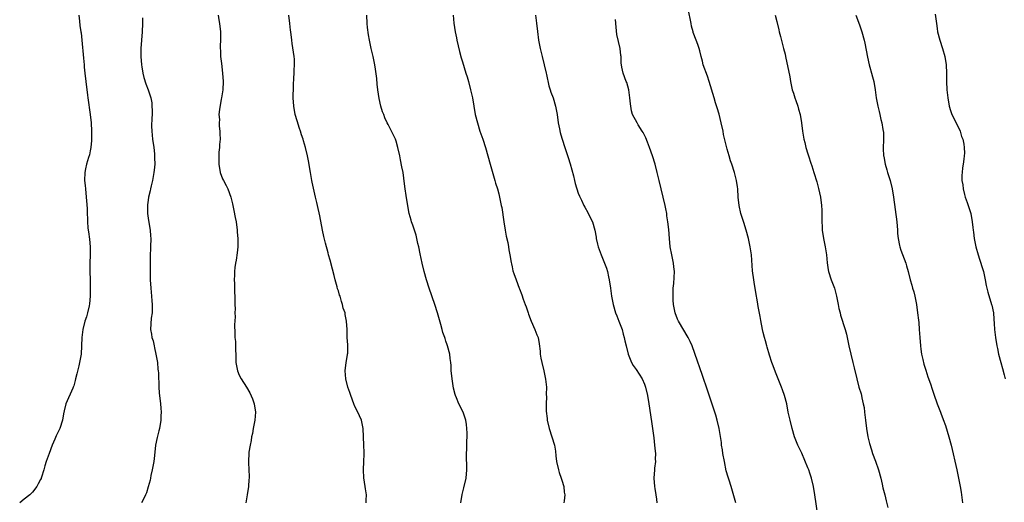
# Model space of a CAD drawing. Units: inches. Extents: x 2514000 to 2515143, y 1509000 to 1512000.
# Drawn here: x 2514294 to 2514532, y 1510779 to 1510896 of the extents above; entities that cross this region are included whole.
import ezdxf

# ---------------------------------------------------------------- set-up
doc = ezdxf.new("R2010")
doc.units = ezdxf.units.IN
doc.header["$MEASUREMENT"] = 0
doc.layers.add('LD25141509_10ft', color=132, linetype='Continuous')

msp = doc.modelspace()

# ---------------------------------------------------------------- linework, layer by layer
at = {"layer": 'LD25141509_10ft'}
for points, elevation in [([(2514308.25, 1510897), (2514308.42, 1510895.58), (2514308.49, 1510894.49), (2514308.74, 1510893), (2514308.76, 1510892.76), (2514308.97, 1510891), (2514309.38, 1510886.62), (2514309.5, 1510885), (2514309.56, 1510884.44), (2514309.69, 1510883), (2514309.93, 1510881), (2514310.31, 1510877.69), (2514310.38, 1510877), (2514310.63, 1510875.37), (2514310.72, 1510874.72), (2514310.99, 1510873), (2514311.18, 1510871), (2514311.28, 1510869), (2514311.28, 1510866.72), (2514311.13, 1510865), (2514311, 1510864.23), (2514310.8, 1510863.2), (2514310.55, 1510862.55), (2514310.12, 1510861), (2514309.82, 1510859.82), (2514309.67, 1510859), (2514309.64, 1510857), (2514309.78, 1510855.78), (2514309.82, 1510855), (2514309.93, 1510853.93), (2514310.24, 1510850.24), (2514310.28, 1510849), (2514310.29, 1510847.71), (2514310.35, 1510847), (2514310.42, 1510845.58), (2514310.5, 1510845), (2514310.59, 1510844.59), (2514310.79, 1510842.79), (2514310.96, 1510841), (2514310.99, 1510839), (2514310.89, 1510837), (2514310.87, 1510835), (2514310.96, 1510833), (2514311.01, 1510831.01), (2514310.97, 1510829), (2514310.79, 1510827.21), (2514310.72, 1510826.72), (2514310.33, 1510825), (2514310.06, 1510824.06), (2514309.72, 1510823), (2514309.21, 1510821), (2514308.97, 1510819), (2514308.91, 1510817), (2514308.77, 1510815), (2514308.38, 1510813), (2514308.2, 1510812.2), (2514307.73, 1510810.27), (2514307.43, 1510809), (2514307.37, 1510808.63), (2514307, 1510807.33), (2514306.88, 1510807), (2514306.75, 1510806.75), (2514305.05, 1510803), (2514304.67, 1510801.33), (2514304.56, 1510800.56), (2514304.25, 1510799), (2514303.6, 1510797), (2514302.78, 1510795.22), (2514302.45, 1510794.45), (2514301.8, 1510793), (2514301.05, 1510791), (2514300.34, 1510789), (2514300.01, 1510787.99), (2514299.75, 1510787), (2514299.23, 1510785.23), (2514299.15, 1510785), (2514299.09, 1510784.91), (2514299, 1510784.66), (2514298.4, 1510783.6), (2514298.1, 1510783), (2514297, 1510781.61), (2514296.37, 1510781), (2514295, 1510779.9), (2514293.93, 1510779)], 8210), ([(2514323.61, 1510896.39), (2514323.65, 1510895), (2514323.56, 1510893), (2514323.39, 1510891), (2514323.25, 1510889), (2514323.24, 1510887), (2514323.41, 1510885), (2514323.5, 1510884.5), (2514323.74, 1510883), (2514323.97, 1510881.97), (2514324.45, 1510880.45), (2514325.03, 1510879), (2514325.52, 1510877.52), (2514325.66, 1510877), (2514325.85, 1510875.85), (2514325.91, 1510875), (2514325.95, 1510873.95), (2514325.93, 1510873), (2514325.88, 1510872.12), (2514325.84, 1510870.16), (2514325.85, 1510869), (2514326.02, 1510867), (2514326.33, 1510865), (2514326.52, 1510863.48), (2514326.56, 1510863), (2514326.54, 1510862.54), (2514326.57, 1510861), (2514326.44, 1510859.56), (2514326.37, 1510859), (2514326.02, 1510857), (2514325.75, 1510855.75), (2514325.58, 1510855), (2514325.45, 1510854.55), (2514325.11, 1510853), (2514325, 1510852.3), (2514324.85, 1510851.15), (2514324.85, 1510851), (2514324.86, 1510849), (2514325, 1510847.89), (2514325.15, 1510846.85), (2514325.48, 1510845), (2514325.6, 1510843.6), (2514325.63, 1510843), (2514325.58, 1510841), (2514325.48, 1510838.52), (2514325.46, 1510837), (2514325.47, 1510834.53), (2514325.52, 1510833), (2514325.65, 1510831), (2514325.82, 1510829), (2514325.87, 1510827.87), (2514325.96, 1510827), (2514326, 1510826), (2514325.95, 1510825), (2514325.74, 1510823.74), (2514325.66, 1510822.34), (2514325.54, 1510821), (2514325.81, 1510819.81), (2514325.89, 1510819), (2514326.19, 1510818.19), (2514326.44, 1510817), (2514326.56, 1510816.56), (2514326.89, 1510815), (2514327.23, 1510813), (2514327.37, 1510811.37), (2514327.45, 1510811), (2514327.52, 1510810.48), (2514327.53, 1510809), (2514327.59, 1510808.41), (2514327.56, 1510807), (2514327.63, 1510805.63), (2514327.94, 1510803), (2514328.04, 1510801.96), (2514328.11, 1510801), (2514328.07, 1510800.07), (2514328.07, 1510799), (2514327.7, 1510797), (2514327.54, 1510796.46), (2514327.15, 1510794.85), (2514326.81, 1510793), (2514326.49, 1510790.49), (2514326.33, 1510789), (2514326.16, 1510787.84), (2514325.98, 1510787), (2514325.65, 1510785.65), (2514325.53, 1510785), (2514325.46, 1510784.54), (2514325, 1510782.87), (2514324.56, 1510781.44), (2514324.37, 1510781), (2514323.75, 1510779.75), (2514323.41, 1510779)], 8220), ([(2514341.89, 1510897), (2514342.08, 1510895.92), (2514342.26, 1510895), (2514342.47, 1510893), (2514342.48, 1510892.48), (2514342.46, 1510891), (2514342.41, 1510889.59), (2514342.43, 1510889), (2514342.47, 1510888.47), (2514342.52, 1510887), (2514342.69, 1510885.31), (2514342.95, 1510883), (2514343.1, 1510881), (2514343.03, 1510878.97), (2514342.74, 1510877), (2514342.67, 1510876.67), (2514342.22, 1510874.22), (2514342.12, 1510873), (2514342.22, 1510871.78), (2514342.15, 1510871), (2514342.16, 1510870.16), (2514342.34, 1510869), (2514342.34, 1510868.34), (2514342.37, 1510867), (2514342.25, 1510865.75), (2514342.22, 1510865), (2514342.11, 1510863.89), (2514342.08, 1510863), (2514342.1, 1510862.1), (2514342.07, 1510861), (2514342.37, 1510859), (2514343, 1510857.45), (2514343.21, 1510857), (2514343.85, 1510855.85), (2514344.26, 1510855), (2514344.99, 1510853), (2514345.38, 1510851.38), (2514345.74, 1510849.74), (2514346.06, 1510848.06), (2514346.25, 1510847), (2514346.53, 1510845), (2514346.55, 1510844.55), (2514346.69, 1510843), (2514346.67, 1510841.33), (2514346.65, 1510841), (2514346.49, 1510839.51), (2514346.24, 1510837.76), (2514346.11, 1510837), (2514345.96, 1510835.97), (2514345.88, 1510835), (2514345.89, 1510834.11), (2514345.81, 1510833), (2514345.9, 1510832.1), (2514345.89, 1510829.89), (2514345.97, 1510829), (2514345.97, 1510827), (2514346.02, 1510826.01), (2514345.95, 1510825), (2514346, 1510824), (2514345.91, 1510822.09), (2514345.93, 1510820.07), (2514345.98, 1510819), (2514346.08, 1510818.08), (2514346.12, 1510817), (2514346.13, 1510815.87), (2514346.18, 1510815), (2514346.21, 1510813), (2514346.56, 1510811), (2514347, 1510809.92), (2514347.49, 1510809), (2514348.79, 1510807), (2514349.61, 1510805.61), (2514350.19, 1510804.19), (2514350.59, 1510803), (2514350.94, 1510801), (2514350.81, 1510799), (2514350.38, 1510797), (2514350.19, 1510795.81), (2514349.99, 1510795), (2514349.92, 1510794.08), (2514349.63, 1510793), (2514349.3, 1510791.3), (2514349.22, 1510788.78), (2514349.37, 1510787), (2514349.42, 1510785.42), (2514349.39, 1510785), (2514349.34, 1510784.66), (2514349.22, 1510783), (2514348.96, 1510780.95), (2514348.62, 1510779)], 8230), ([(2514377.73, 1510779), (2514377.71, 1510779.71), (2514377.77, 1510781), (2514377.56, 1510782.44), (2514377.45, 1510783), (2514377.11, 1510785.11), (2514377.05, 1510787), (2514377.17, 1510789), (2514377.22, 1510790.78), (2514377.24, 1510791.24), (2514377.14, 1510793), (2514376.95, 1510797), (2514376.54, 1510799), (2514376.09, 1510800.09), (2514375.68, 1510801), (2514375, 1510802.37), (2514374.74, 1510803), (2514373.98, 1510805), (2514373.72, 1510805.72), (2514373.3, 1510807), (2514372.77, 1510809), (2514372.61, 1510811), (2514372.87, 1510813), (2514373.16, 1510814.84), (2514373.21, 1510815), (2514373.24, 1510815.24), (2514373.28, 1510817.28), (2514373.15, 1510819), (2514373.08, 1510821), (2514372.98, 1510823), (2514372.62, 1510824.62), (2514372.6, 1510825), (2514372.15, 1510826.15), (2514372.02, 1510827), (2514371.71, 1510827.71), (2514371.39, 1510829), (2514371.28, 1510829.28), (2514371, 1510830.29), (2514370.8, 1510830.8), (2514370.7, 1510831.3), (2514370.2, 1510833), (2514369.94, 1510834.06), (2514369.54, 1510835.54), (2514369, 1510837.73), (2514368.63, 1510839), (2514368.51, 1510839.49), (2514367.84, 1510841.84), (2514367.47, 1510843.47), (2514367.14, 1510845), (2514366.48, 1510848.48), (2514365.94, 1510851), (2514365.74, 1510851.74), (2514365.48, 1510853), (2514364.62, 1510856.63), (2514364.59, 1510857), (2514364.53, 1510857.47), (2514364.23, 1510859), (2514363.77, 1510861.77), (2514363.52, 1510863), (2514363.07, 1510865), (2514362.59, 1510866.59), (2514362.49, 1510867), (2514362.09, 1510868.09), (2514361.82, 1510869), (2514361.6, 1510869.6), (2514361, 1510871.47), (2514360.57, 1510873), (2514360.21, 1510875), (2514360.08, 1510877), (2514360.08, 1510877.92), (2514360.11, 1510879), (2514360.17, 1510880.17), (2514360.21, 1510881.79), (2514360.31, 1510883), (2514360.3, 1510883.7), (2514360.39, 1510885), (2514360.35, 1510886.35), (2514360.28, 1510887), (2514360.11, 1510888.11), (2514359.85, 1510890.15), (2514359.71, 1510891), (2514359.47, 1510893), (2514359.44, 1510893.44), (2514359.25, 1510895), (2514359, 1510897)], 8240), ([(2514400.56, 1510779), (2514400.94, 1510781.06), (2514401.35, 1510782.65), (2514401.86, 1510785), (2514402.06, 1510787), (2514402, 1510791), (2514402.05, 1510792.05), (2514402.08, 1510793.92), (2514402.13, 1510795), (2514402.09, 1510795.91), (2514402.08, 1510797), (2514401.97, 1510797.97), (2514401.82, 1510799), (2514401.15, 1510801), (2514400.15, 1510803), (2514399.55, 1510804.45), (2514399.28, 1510805), (2514399.21, 1510805.21), (2514398.8, 1510806.8), (2514398.48, 1510809), (2514398.38, 1510810.38), (2514398.3, 1510811), (2514398.25, 1510812.25), (2514398.17, 1510813), (2514398.03, 1510813.97), (2514397.93, 1510815), (2514397.4, 1510817), (2514397.28, 1510817.28), (2514397, 1510818.14), (2514396.77, 1510818.77), (2514396.71, 1510819), (2514396.28, 1510820.28), (2514396.1, 1510821), (2514395.78, 1510822.22), (2514394.98, 1510825), (2514394.32, 1510827), (2514392.97, 1510831), (2514392.33, 1510833), (2514391.73, 1510835), (2514391.21, 1510837), (2514390.75, 1510839.25), (2514390.43, 1510841), (2514390.24, 1510841.76), (2514389.98, 1510843), (2514389.78, 1510843.78), (2514389, 1510846.18), (2514388.69, 1510847), (2514388.6, 1510847.4), (2514388.13, 1510849), (2514387.91, 1510849.91), (2514387.36, 1510853.36), (2514387.14, 1510855), (2514387, 1510856.24), (2514386.62, 1510859), (2514386.37, 1510860.37), (2514386.03, 1510862.03), (2514385.81, 1510863), (2514385.38, 1510865), (2514385, 1510866.56), (2514384.84, 1510867), (2514383.85, 1510869), (2514383, 1510870.61), (2514382.81, 1510871), (2514382.19, 1510872.19), (2514381.96, 1510873), (2514381.66, 1510873.66), (2514381.28, 1510875), (2514380.85, 1510876.85), (2514380.54, 1510879), (2514380.36, 1510880.36), (2514380.27, 1510881.73), (2514380, 1510884), (2514379.84, 1510885), (2514379.42, 1510887), (2514378.92, 1510889), (2514378.49, 1510891), (2514378.28, 1510892.28), (2514378.06, 1510894.06), (2514377.97, 1510895), (2514377.85, 1510897)], 8250), ([(2514398.74, 1510897), (2514398.88, 1510895.12), (2514399.19, 1510893), (2514399.52, 1510891.52), (2514399.62, 1510891), (2514400.27, 1510888.27), (2514400.7, 1510886.7), (2514401, 1510885.76), (2514401.83, 1510883), (2514402.09, 1510882.09), (2514402.43, 1510881), (2514402.97, 1510879), (2514403.4, 1510877), (2514404.09, 1510873), (2514404.59, 1510871), (2514405.23, 1510869), (2514405.95, 1510867), (2514406.59, 1510865), (2514407.66, 1510861), (2514408.84, 1510857), (2514409, 1510856.39), (2514409.44, 1510855), (2514409.78, 1510853.78), (2514409.97, 1510853), (2514410.2, 1510851.8), (2514410.39, 1510851), (2514410.48, 1510850.48), (2514410.96, 1510847), (2514411.29, 1510845), (2514411.59, 1510843.59), (2514411.94, 1510842.06), (2514412.14, 1510841), (2514412.22, 1510840.22), (2514412.48, 1510839), (2514412.79, 1510837.21), (2514412.82, 1510836.82), (2514413, 1510836.17), (2514413.2, 1510835.2), (2514413.44, 1510834.56), (2514413.94, 1510833), (2514414.71, 1510831), (2514414.81, 1510830.81), (2514415.34, 1510829.34), (2514415.68, 1510828.32), (2514416.19, 1510827), (2514416.42, 1510826.42), (2514416.88, 1510825), (2514417, 1510824.68), (2514417.63, 1510823), (2514418.5, 1510821), (2514419, 1510819.72), (2514419.26, 1510819), (2514419.53, 1510817.53), (2514419.75, 1510815.75), (2514419.79, 1510815), (2514419.94, 1510814.06), (2514420.15, 1510813), (2514420.64, 1510811), (2514421.07, 1510808.93), (2514421.29, 1510807), (2514421.27, 1510805.27), (2514421.29, 1510804.71), (2514421.21, 1510803), (2514421.24, 1510801.24), (2514421.44, 1510799.44), (2514421.51, 1510799), (2514421.97, 1510797), (2514422.62, 1510795), (2514423.23, 1510793), (2514423.52, 1510791.52), (2514423.58, 1510790.42), (2514423.77, 1510789), (2514424.2, 1510787), (2514424.36, 1510786.36), (2514424.87, 1510785), (2514425, 1510784.54), (2514425.54, 1510783), (2514425.61, 1510781.61), (2514425.71, 1510781), (2514425.55, 1510779.55), (2514425.53, 1510779)], 8260), ([(2514418.66, 1510897), (2514418.89, 1510895.11), (2514419.11, 1510893.11), (2514419.38, 1510891), (2514419.45, 1510890.55), (2514419.75, 1510889), (2514420.02, 1510888.02), (2514420.24, 1510887), (2514420.76, 1510885), (2514421.21, 1510883), (2514421.29, 1510882.71), (2514421.9, 1510879.9), (2514422.22, 1510879), (2514422.39, 1510878.39), (2514422.92, 1510877), (2514423.49, 1510875), (2514423.87, 1510873), (2514424.17, 1510871), (2514424.45, 1510869.55), (2514424.64, 1510868.64), (2514425, 1510867.26), (2514425.07, 1510867), (2514425.72, 1510865), (2514426.57, 1510862.57), (2514427.06, 1510861.06), (2514427.81, 1510858.19), (2514428.1, 1510857), (2514428.26, 1510856.26), (2514429, 1510853.95), (2514429.26, 1510853.25), (2514429.75, 1510852.25), (2514430.33, 1510851), (2514430.56, 1510850.56), (2514431.31, 1510849.31), (2514431.89, 1510848.11), (2514432.45, 1510847), (2514433.03, 1510845), (2514433.3, 1510843.3), (2514433.33, 1510843), (2514433.65, 1510841.65), (2514433.78, 1510841), (2514434.52, 1510839), (2514435.37, 1510837), (2514435.79, 1510835.79), (2514436.04, 1510835), (2514436.32, 1510833.68), (2514436.48, 1510833), (2514436.77, 1510831), (2514437.02, 1510829), (2514437.4, 1510827), (2514438.03, 1510825), (2514438.3, 1510824.3), (2514438.84, 1510823), (2514439.58, 1510821), (2514439.86, 1510819.86), (2514440.13, 1510819), (2514440.26, 1510818.26), (2514440.55, 1510817), (2514441.03, 1510815), (2514441.86, 1510813), (2514442.27, 1510812.27), (2514443, 1510811.26), (2514444.43, 1510809), (2514445, 1510807.74), (2514445.29, 1510807), (2514445.77, 1510805), (2514446.09, 1510803), (2514446.68, 1510798.68), (2514447.24, 1510794.76), (2514447.46, 1510793), (2514447.57, 1510791.57), (2514447.64, 1510791), (2514447.6, 1510789.6), (2514447.65, 1510789), (2514447.45, 1510787.45), (2514447.44, 1510787), (2514447.28, 1510785), (2514447.45, 1510783), (2514447.52, 1510782.48), (2514447.77, 1510781), (2514447.89, 1510779.89), (2514447.95, 1510779)], 8270), ([(2514467.08, 1510779), (2514465.96, 1510783), (2514465.48, 1510784.52), (2514465.24, 1510785.24), (2514464.79, 1510786.79), (2514464.32, 1510789), (2514463.97, 1510791), (2514463.85, 1510791.85), (2514463.65, 1510793), (2514463.59, 1510793.59), (2514463.03, 1510797), (2514462.59, 1510799), (2514462.22, 1510800.22), (2514462.01, 1510801), (2514461.55, 1510802.45), (2514460.26, 1510806.26), (2514459, 1510809.82), (2514457.17, 1510815.17), (2514456.51, 1510817), (2514456.07, 1510818.07), (2514455.6, 1510819), (2514453.19, 1510823), (2514453, 1510823.44), (2514452.4, 1510825), (2514452.19, 1510826.19), (2514452.02, 1510827), (2514451.95, 1510828.05), (2514451.91, 1510829), (2514451.97, 1510829.97), (2514451.97, 1510831), (2514452.09, 1510832.09), (2514452.23, 1510835), (2514452.1, 1510836.1), (2514452.02, 1510837), (2514451.6, 1510839), (2514451.24, 1510841), (2514451.03, 1510842.97), (2514450.86, 1510845.13), (2514450.66, 1510847), (2514450.44, 1510848.44), (2514450.38, 1510849), (2514450.14, 1510850.14), (2514450, 1510851), (2514449.52, 1510853), (2514449, 1510855), (2514448.52, 1510857), (2514448.07, 1510859), (2514447.58, 1510861), (2514446.98, 1510863), (2514446.24, 1510865), (2514445.7, 1510866.3), (2514445.31, 1510867.31), (2514445, 1510868.01), (2514444.66, 1510868.67), (2514444.43, 1510869), (2514443.5, 1510870.5), (2514443.2, 1510871), (2514442.12, 1510873), (2514441.85, 1510873.85), (2514441.61, 1510875.61), (2514441.5, 1510877), (2514441.21, 1510879), (2514440.72, 1510880.72), (2514440.6, 1510881), (2514439.81, 1510883), (2514439.56, 1510884.44), (2514439.43, 1510885), (2514439.39, 1510885.39), (2514439.36, 1510887), (2514439.31, 1510887.31), (2514439.15, 1510889), (2514438.35, 1510892.35), (2514438.12, 1510894.12), (2514438, 1510896)], 8280), ([(2514487.34, 1510773.34), (2514486.18, 1510781), (2514485.84, 1510783), (2514485.39, 1510785), (2514485, 1510786.24), (2514484.72, 1510787), (2514484.54, 1510787.46), (2514483.02, 1510791.02), (2514482.11, 1510793), (2514481.3, 1510795), (2514480.69, 1510797), (2514480.2, 1510799), (2514479.78, 1510801), (2514479.39, 1510803), (2514478.87, 1510805), (2514478.34, 1510806.34), (2514478.13, 1510807), (2514476.67, 1510810.67), (2514476.15, 1510812.15), (2514475.83, 1510813), (2514475.24, 1510814.76), (2514474.68, 1510816.68), (2514474.56, 1510817), (2514474.26, 1510818.26), (2514474.02, 1510819), (2514473.72, 1510820.28), (2514473.57, 1510821), (2514473.16, 1510823.16), (2514473, 1510824.09), (2514472.52, 1510826.52), (2514472.35, 1510827.65), (2514471.94, 1510829.94), (2514471.55, 1510832.45), (2514471.45, 1510833), (2514471.16, 1510835.16), (2514470.84, 1510839), (2514470.53, 1510841), (2514470.12, 1510843), (2514469.6, 1510845), (2514469, 1510846.88), (2514468.29, 1510849), (2514467.86, 1510851), (2514467.68, 1510853), (2514467.55, 1510855), (2514467.49, 1510855.49), (2514467.26, 1510857), (2514467, 1510857.99), (2514466.76, 1510859), (2514466.1, 1510861), (2514465.81, 1510861.81), (2514465.44, 1510863), (2514465, 1510864.62), (2514464.14, 1510868.14), (2514464, 1510869), (2514463.58, 1510871), (2514463.07, 1510873.07), (2514462.6, 1510874.6), (2514462.2, 1510875.8), (2514461.83, 1510877), (2514460.66, 1510881), (2514460.24, 1510882.24), (2514459.23, 1510885), (2514459, 1510885.89), (2514458.69, 1510887), (2514458.42, 1510888.42), (2514458.19, 1510889), (2514457.91, 1510889.91), (2514457.47, 1510891), (2514456.81, 1510892.81), (2514456.77, 1510893), (2514456.37, 1510894.37), (2514456.3, 1510895), (2514456.16, 1510895.84), (2514455.73, 1510897.73)], 8290), ([(2514476.58, 1510897), (2514477, 1510895.52), (2514477.5, 1510893.5), (2514477.6, 1510893), (2514477.87, 1510891.87), (2514478.29, 1510890.29), (2514478.65, 1510889), (2514479, 1510887.61), (2514479.14, 1510887), (2514480.11, 1510882.11), (2514480.31, 1510881), (2514480.75, 1510879), (2514481, 1510878.18), (2514481.38, 1510877), (2514481.63, 1510876.37), (2514482.1, 1510875), (2514482.28, 1510874.28), (2514482.67, 1510873), (2514483, 1510871), (2514483.24, 1510869), (2514483.48, 1510867.48), (2514483.56, 1510867), (2514483.75, 1510866.25), (2514484.02, 1510865), (2514484.49, 1510863.51), (2514484.63, 1510863), (2514485.25, 1510861.25), (2514485.45, 1510860.55), (2514485.96, 1510859), (2514486.68, 1510856.68), (2514487.12, 1510855.12), (2514487.54, 1510853), (2514487.79, 1510851), (2514487.85, 1510849.85), (2514487.91, 1510849), (2514487.9, 1510847.9), (2514487.96, 1510845), (2514488.26, 1510843), (2514488.7, 1510841), (2514489.01, 1510839), (2514489.14, 1510837.14), (2514489.39, 1510835.39), (2514489.47, 1510835), (2514490.14, 1510833), (2514490.94, 1510830.94), (2514491.45, 1510829), (2514491.83, 1510827), (2514492.03, 1510826.03), (2514492.29, 1510825), (2514492.44, 1510824.44), (2514493.51, 1510821), (2514493.83, 1510819.83), (2514494.2, 1510818.2), (2514494.43, 1510817), (2514494.9, 1510815), (2514495.41, 1510813), (2514495.72, 1510811.72), (2514496.31, 1510809), (2514496.87, 1510807), (2514497.39, 1510805.39), (2514497.48, 1510805), (2514497.56, 1510804.44), (2514497.9, 1510803), (2514498.09, 1510802.09), (2514498.18, 1510801), (2514498.3, 1510800.3), (2514498.43, 1510799), (2514498.71, 1510797), (2514499.04, 1510795), (2514499.4, 1510793.4), (2514499.87, 1510791.87), (2514500.17, 1510791), (2514500.86, 1510789.14), (2514501.61, 1510787), (2514502.15, 1510785), (2514502.49, 1510783.51), (2514502.65, 1510782.65), (2514503.08, 1510781), (2514503.48, 1510779.48), (2514503.87, 1510777.87)], 8300), ([(2514496.12, 1510897), (2514497, 1510894.66), (2514497.57, 1510893), (2514498.13, 1510891), (2514498.29, 1510890.29), (2514498.9, 1510886.9), (2514499.36, 1510885), (2514499.52, 1510884.48), (2514499.92, 1510883), (2514500.13, 1510882.13), (2514500.43, 1510881), (2514500.81, 1510879), (2514501.06, 1510877), (2514501.39, 1510875), (2514501.74, 1510873.74), (2514501.9, 1510873), (2514502.19, 1510871.81), (2514502.42, 1510871), (2514502.67, 1510869.33), (2514502.74, 1510869), (2514502.76, 1510868.76), (2514502.79, 1510867), (2514502.74, 1510864.74), (2514502.82, 1510863), (2514502.84, 1510862.84), (2514503.19, 1510861), (2514503.62, 1510859.62), (2514503.79, 1510859), (2514504.42, 1510857), (2514504.93, 1510855), (2514505.25, 1510853), (2514506.01, 1510847), (2514506.17, 1510845), (2514506.2, 1510844.2), (2514506.32, 1510843), (2514506.67, 1510841.33), (2514506.71, 1510841), (2514507, 1510840.13), (2514508.19, 1510837), (2514508.38, 1510836.38), (2514508.77, 1510835), (2514509.28, 1510833), (2514509.66, 1510831.66), (2514509.83, 1510831), (2514510.1, 1510830.1), (2514510.35, 1510829), (2514510.75, 1510827), (2514511.05, 1510825), (2514511.24, 1510823.24), (2514511.31, 1510822.69), (2514511.45, 1510821), (2514511.57, 1510819), (2514511.72, 1510817), (2514511.82, 1510816.18), (2514512.01, 1510815), (2514512.3, 1510813.7), (2514512.58, 1510812.58), (2514513, 1510811.14), (2514513.52, 1510809.52), (2514514.14, 1510807.86), (2514514.55, 1510806.55), (2514515, 1510805.33), (2514515.77, 1510803), (2514516.24, 1510801.76), (2514516.55, 1510801), (2514516.69, 1510800.69), (2514517.23, 1510799.23), (2514517.75, 1510797.75), (2514518.6, 1510795), (2514519.13, 1510793), (2514520.49, 1510787), (2514520.96, 1510785), (2514521.36, 1510783), (2514521.58, 1510781.58), (2514521.87, 1510779)], 8310), ([(2514515.31, 1510897.31), (2514515.58, 1510895), (2514515.79, 1510893.79), (2514515.89, 1510893), (2514516.39, 1510891), (2514517.05, 1510889), (2514517.64, 1510887), (2514517.97, 1510885), (2514518.03, 1510883), (2514518.02, 1510881), (2514518.1, 1510879), (2514518.32, 1510877), (2514518.68, 1510875), (2514519, 1510874), (2514519.36, 1510873), (2514520.35, 1510871), (2514521.3, 1510869), (2514521.68, 1510867.68), (2514521.95, 1510867), (2514522.2, 1510865.8), (2514522.29, 1510865), (2514522.35, 1510863.64), (2514522.32, 1510863), (2514522.2, 1510862.2), (2514522.08, 1510861), (2514521.93, 1510860.07), (2514521.79, 1510859), (2514521.72, 1510858.28), (2514521.76, 1510857), (2514521.99, 1510855.99), (2514522.04, 1510855), (2514522.38, 1510853.62), (2514522.57, 1510853), (2514523, 1510851.73), (2514523.21, 1510851.21), (2514523.89, 1510849), (2514524.23, 1510847), (2514524.38, 1510845.62), (2514524.46, 1510845), (2514524.54, 1510844.54), (2514524.74, 1510843), (2514525.11, 1510841), (2514525.65, 1510839), (2514525.97, 1510837.97), (2514526.35, 1510837), (2514526.49, 1510836.49), (2514527, 1510835), (2514527.39, 1510833), (2514527.6, 1510831.6), (2514528, 1510830), (2514528.95, 1510827.05), (2514529, 1510826.86), (2514529.36, 1510825), (2514529.51, 1510823.51), (2514529.56, 1510822.44), (2514529.67, 1510821), (2514529.89, 1510819), (2514530.22, 1510817), (2514530.36, 1510816.36), (2514530.62, 1510815), (2514531.14, 1510813), (2514531.57, 1510811.57), (2514531.98, 1510809.98), (2514532.2, 1510809)], 8320)]:
    msp.add_lwpolyline(points, dxfattribs=dict(at, elevation=elevation))

doc.saveas('drawing.dxf')
